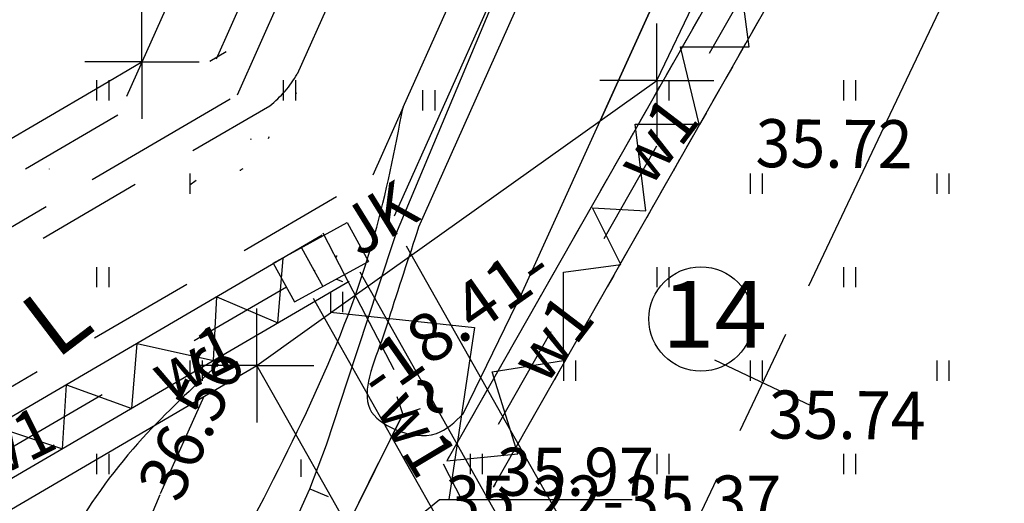
# Model space of a CAD drawing. Units: millimetres. Extents: x 553403 to 554244, y 6582372 to 6582966.
# Drawn here: x 553817 to 553853, y 6582627 to 6582645 of the extents above; entities that cross this region are included whole.
import ezdxf

# ---------------------------------------------------------------- set-up
doc = ezdxf.new("R2010")
doc.units = ezdxf.units.MM
for name, pattern in [('K5LT32770', [0]), ('K5LT32772', [0]), ('K5LT32773', [3.5, 2.5, -1]), ('K5LT32788', [0]), ('K5LT32790', [6.5, 4, -2.5]), ('K5LT32795', [0]), ('K5LT32796', [8, 4, -4]), ('K5LT32800', [0]), ('K5LT32803', [0]), ('K5LT32804', [8, 4, -4]), ('K5LT32805', [8, 6, -2]), ('K5LT32806', [0]), ('K5LT32807', [0]), ('K5LT32808', [1, 0.5, -0.5]), ('K5LT32816', [0]), ('K5LT32817', [0]), ('K5LT65535', [0]), ('K5LT_AXLED', [19.5, 15, -1.5, 1.5, -1.5]), ('K5LT_THIN', [0])]:
    doc.linetypes.add(name, pattern=pattern)
doc.layers.add('Системный слой', color=7, linetype='Continuous')
doc.layers.add('Системный слой VIEW1', color=7, linetype='Continuous')

# ---------------------------------------------------------------- blocks, each defined once
blk = doc.blocks.new('*U2970')
at = {"layer": 'Системный слой VIEW1', "color": 1, "linetype": 'K5LT_AXLED'}
blk.add_line((423.569, 270.464), (423.62, 270.494), dxfattribs=at)
blk = doc.blocks.new('*U34')
at = {"layer": 'Системный слой', "color": 1, "linetype": 'K5LT_AXLED'}
blk.add_line((423.569, 270.464), (423.62, 270.494), dxfattribs=at)
blk = doc.blocks.new('*U49')
at = {"layer": 'Системный слой', "color": 16, "linetype": 'K5LT32790'}
for p, q in [((433.225, 292.642), (423.633, 271.194)), ((422.572, 268.822), (422.547, 268.767))]:
    blk.add_line(p, q, dxfattribs=at)
blk = doc.blocks.new('*U61')
at = {"layer": 'Системный слой', "color": 1, "linetype": 'K5LT32795'}
blk.add_line((401.385, 262.051), (416.069, 270.632), dxfattribs=at)
blk = doc.blocks.new('*U120')
at = {"layer": 'Системный слой', "color": 154, "linetype": 'K5LT32800'}
blk.add_line((433.799, 280.468), (427.275, 265.861), dxfattribs=at)
blk = doc.blocks.new('*U121')
at = {"layer": 'Системный слой', "color": 1, "linetype": 'K5LT32795'}
blk.add_line((423.755, 284.954), (417.231, 270.347), dxfattribs=at)
blk = doc.blocks.new('*L131')
at = {"layer": 'Системный слой', "color": 154, "linetype": 'K5LT32800'}
blk.add_line((450.145, 278.708), (445.856, 269.678), dxfattribs=at)
blk = doc.blocks.new('*L133')
at = {"layer": 'Системный слой', "color": 154, "linetype": 'K5LT32800'}
for p, q in [((445.856, 269.678), (442.8, 263.242)), ((441.942, 261.436), (440.226, 257.822)), ((439.277, 260.487), (442.891, 258.771)), ((439.368, 256.016), (436.312, 249.58))]:
    blk.add_line(p, q, dxfattribs=at)
blk = doc.blocks.new('*U136')
at = {"layer": 'Системный слой', "color": 231, "linetype": 'K5LT32807'}
for p, q in [((424.569, 265.149), (291.957, 187.647)), ((425.578, 263.423), (292.966, 185.92))]:
    blk.add_line(p, q, dxfattribs=at)
blk = doc.blocks.new('*U138')
at = {"layer": 'Системный слой', "color": 1, "linetype": 'K5LT32806'}
for p, q in [((453.598, 218.993), (427.731, 264.748)), ((450.116, 217.024), (424.249, 262.78))]:
    blk.add_line(p, q, dxfattribs=at)
blk = doc.blocks.new('*U140')
at = {"layer": 'Системный слой', "color": 231, "linetype": 'K5LT32807'}
blk.add_line((459.971, 310.704), (429.245, 256.694), dxfattribs=at)
blk = doc.blocks.new('*U141')
at = {"layer": 'Системный слой', "color": 231, "linetype": 'K5LT32807'}
for p, q in [((459.971, 310.704), (429.245, 256.694)), ((461.709, 309.715), (430.983, 255.705))]:
    blk.add_line(p, q, dxfattribs=at)
blk = doc.blocks.new('*U2998')
at = {"layer": 'Системный слой VIEW1', "color": 231, "linetype": 'K5LT32808'}
for p, q in [((459.971, 310.704), (429.245, 256.694)), ((461.709, 309.715), (430.983, 255.705))]:
    blk.add_line(p, q, dxfattribs=at)
blk = doc.blocks.new('*U170')
at = {"layer": 'Системный слой', "color": 142, "linetype": 'K5LT32772'}
for p, q in [((447.374, 308.409), (443.384, 299.475)), ((443.384, 299.475), (434.712, 280.06)), ((434.712, 280.06), (428.188, 265.454))]:
    blk.add_line(p, q, dxfattribs=at)
blk = doc.blocks.new('*U171')
at = {"layer": 'Системный слой', "color": 142, "linetype": 'K5LT32772'}
for p, q in [((432.085, 263.036), (439.149, 278.579)), ((429.862, 258.456), (432.085, 263.036))]:
    blk.add_line(p, q, dxfattribs=at)
blk = doc.blocks.new('*U219')
at = {"layer": 'Системный слой', "color": 94, "linetype": 'K5LT32770'}
for p, q in [((427.333, 265.177), (431.242, 274.515)), ((426.677, 263.22), (427.333, 265.177)), ((425.535, 259.736), (426.677, 263.22)), ((424.731, 257.297), (425.535, 259.736)), ((424.108, 255.644), (424.731, 257.297)), ((423.328, 253.939), (424.108, 255.644))]:
    blk.add_line(p, q, dxfattribs=at)
blk = doc.blocks.new('*U344')
at = {"layer": 'Системный слой', "color": 132, "linetype": 'K5LT32816'}
for p, q in [((424.022, 251.246), (428.965, 255.243)), ((428.965, 255.243), (436.19, 255.243))]:
    blk.add_line(p, q, dxfattribs=at)
blk = doc.blocks.new('*U358')
at = {"layer": 'Системный слой', "color": 132, "linetype": 'K5LT32817'}
for p, q in [((427.364, 259.107), (427.59, 258.437)), ((427.59, 258.437), (428.26, 258.662))]:
    blk.add_line(p, q, dxfattribs=at)
blk = doc.blocks.new('*U706')
at = {"layer": 'Системный слой', "color": 102, "linetype": 'K5LT32803'}
for p, q in [((437.114, 270.96), (437.114, 270.199)), ((437.569, 270.96), (437.569, 270.199))]:
    blk.add_line(p, q, dxfattribs=at)
blk = doc.blocks.new('*U707')
at = {"layer": 'Системный слой', "color": 102, "linetype": 'K5LT32803'}
for p, q in [((444.114, 270.96), (444.114, 270.199)), ((444.569, 270.96), (444.569, 270.199))]:
    blk.add_line(p, q, dxfattribs=at)
blk = doc.blocks.new('*U712')
at = {"layer": 'Системный слой', "color": 102, "linetype": 'K5LT32803'}
for p, q in [((444.114, 263.96), (444.114, 263.199)), ((444.569, 263.96), (444.569, 263.199))]:
    blk.add_line(p, q, dxfattribs=at)
blk = doc.blocks.new('*U713')
at = {"layer": 'Системный слой', "color": 102, "linetype": 'K5LT32803'}
for p, q in [((437.114, 263.96), (437.114, 263.199)), ((437.569, 263.96), (437.569, 263.199))]:
    blk.add_line(p, q, dxfattribs=at)
blk = doc.blocks.new('*U714')
at = {"layer": 'Системный слой', "color": 102, "linetype": 'K5LT32803'}
for p, q in [((440.614, 267.46), (440.614, 266.699)), ((441.069, 267.46), (441.069, 266.699))]:
    blk.add_line(p, q, dxfattribs=at)
blk = doc.blocks.new('*U715')
at = {"layer": 'Системный слой', "color": 102, "linetype": 'K5LT32803'}
for p, q in [((447.614, 267.46), (447.614, 266.699)), ((448.069, 267.46), (448.069, 266.699))]:
    blk.add_line(p, q, dxfattribs=at)
blk = doc.blocks.new('*U718')
at = {"layer": 'Системный слой', "color": 102, "linetype": 'K5LT32803'}
for p, q in [((447.614, 260.46), (447.614, 259.699)), ((448.069, 260.46), (448.069, 259.699))]:
    blk.add_line(p, q, dxfattribs=at)
blk = doc.blocks.new('*U719')
at = {"layer": 'Системный слой', "color": 102, "linetype": 'K5LT32803'}
for p, q in [((440.614, 260.46), (440.614, 259.699)), ((441.069, 260.46), (441.069, 259.699))]:
    blk.add_line(p, q, dxfattribs=at)
blk = doc.blocks.new('*U720')
at = {"layer": 'Системный слой', "color": 102, "linetype": 'K5LT32803'}
for p, q in [((437.114, 256.96), (437.114, 256.199)), ((437.569, 256.96), (437.569, 256.199))]:
    blk.add_line(p, q, dxfattribs=at)
blk = doc.blocks.new('*U721')
at = {"layer": 'Системный слой', "color": 102, "linetype": 'K5LT32803'}
for p, q in [((444.114, 256.96), (444.114, 256.199)), ((444.569, 256.96), (444.569, 256.199))]:
    blk.add_line(p, q, dxfattribs=at)
blk = doc.blocks.new('*U1150')
at = {"layer": 'Системный слой', "color": 102, "linetype": 'K5LT32803'}
for p, q in [((416.114, 270.96), (416.114, 270.199)), ((416.569, 270.96), (416.569, 270.199))]:
    blk.add_line(p, q, dxfattribs=at)
blk = doc.blocks.new('*U1151')
at = {"layer": 'Системный слой', "color": 102, "linetype": 'K5LT32803'}
for p, q in [((423.114, 270.96), (423.114, 270.199)), ((423.569, 270.96), (423.569, 270.199))]:
    blk.add_line(p, q, dxfattribs=at)
blk = doc.blocks.new('*U1152')
at = {"layer": 'Системный слой', "color": 102, "linetype": 'K5LT32803'}
for p, q in [((416.114, 263.96), (416.114, 263.199)), ((416.569, 263.96), (416.569, 263.199))]:
    blk.add_line(p, q, dxfattribs=at)
blk = doc.blocks.new('*U1155')
at = {"layer": 'Системный слой', "color": 102, "linetype": 'K5LT32803'}
blk.add_line((419.614, 267.46), (419.614, 266.699), dxfattribs=at)
blk = doc.blocks.new('*U1156')
at = {"layer": 'Системный слой', "color": 102, "linetype": 'K5LT32803'}
for p, q in [((419.614, 260.46), (419.614, 259.699)), ((420.069, 260.46), (420.069, 259.699))]:
    blk.add_line(p, q, dxfattribs=at)
blk = doc.blocks.new('*U1159')
at = {"layer": 'Системный слой', "color": 102, "linetype": 'K5LT32803'}
for p, q in [((433.614, 260.46), (433.614, 259.699)), ((434.069, 260.46), (434.069, 259.699))]:
    blk.add_line(p, q, dxfattribs=at)
blk = doc.blocks.new('*U1160')
at = {"layer": 'Системный слой', "color": 102, "linetype": 'K5LT32803'}
for p, q in [((430.114, 256.96), (430.114, 256.199)), ((430.569, 256.96), (430.569, 256.199))]:
    blk.add_line(p, q, dxfattribs=at)
blk = doc.blocks.new('*U1163')
at = {"layer": 'Системный слой', "color": 102, "linetype": 'K5LT32803'}
for p, q in [((416.114, 256.96), (416.114, 256.199)), ((416.569, 256.96), (416.569, 256.199))]:
    blk.add_line(p, q, dxfattribs=at)
blk = doc.blocks.new('*U1164')
at = {"layer": 'Системный слой', "color": 102, "linetype": 'K5LT32803'}
blk.add_line((423.773, 256.74), (423.773, 256.101), dxfattribs=at)
blk = doc.blocks.new('*U1318')
at = {"layer": 'Системный слой', "color": 102, "linetype": 'K5LT32803'}
for p, q in [((428.338, 270.589), (428.338, 269.828)), ((428.793, 270.589), (428.793, 269.828))]:
    blk.add_line(p, q, dxfattribs=at)
blk = doc.blocks.new('*U1319')
at = {"layer": 'Системный слой', "color": 102, "linetype": 'K5LT32803'}
for p, q in [((424.878, 263.029), (424.878, 262.268)), ((425.333, 263.029), (425.333, 262.268))]:
    blk.add_line(p, q, dxfattribs=at)
blk = doc.blocks.new('*U2709')
at = {"layer": 'Системный слой', "color": 1, "linetype": 'K5LT_AXLED'}
for q in [(417.814, 273.791), (415.675, 271.652), (419.953, 271.652), (417.814, 269.513)]:
    blk.add_line((417.814, 271.652), q, dxfattribs=at)
blk = doc.blocks.new('*U2757')
at = {"layer": 'Системный слой', "color": 1, "linetype": 'K5LT_AXLED'}
for q in [(422.124, 262.411), (419.985, 260.272), (424.263, 260.272), (422.124, 258.133)]:
    blk.add_line((422.124, 260.272), q, dxfattribs=at)
blk = doc.blocks.new('*U2760')
at = {"layer": 'Системный слой', "color": 1, "linetype": 'K5LT_AXLED'}
for q in [(437.12, 273.091), (434.981, 270.952), (439.259, 270.952), (437.12, 268.813)]:
    blk.add_line((437.12, 270.952), q, dxfattribs=at)
blk = doc.blocks.new('*U2839')
at = {"layer": 'Системный слой', "color": 1, "linetype": 'K5LT32795'}
blk.add_circle((438.773, 262.012), 1.955, dxfattribs=at)
at = {"layer": 'Системный слой', "insert": (437.307, 260.942), "char_height": 2.5, "width": 4.93889, "attachment_point": 7}
blk.add_mtext('\\H2.5;\\fSansSerif;\\C1;\\W1.04;14', dxfattribs=at)
blk = doc.blocks.new('*U2939')
at = {"layer": 'Системный слой', "color": 1, "linetype": 'K5LT32806'}
for p, q in [((422.737, 264.11), (425.509, 265.625)), ((425.509, 265.625), (426.307, 264.165)), ((424.592, 265.246), (425.404, 263.671)), ((423.79, 264.684), (424.592, 263.228)), ((422.737, 264.11), (423.534, 262.65)), ((423.534, 262.65), (426.307, 264.165))]:
    blk.add_line(p, q, dxfattribs=at)

msp = doc.modelspace()

# ---------------------------------------------------------------- linework, layer by layer
at = {"layer": 'Системный слой VIEW1', "color": 1, "linetype": 'K5LT32795'}
for p, q in [((553840.444, 6582643.131), (553878.063, 6582722.342)), ((553819.393, 6582642.812), (553821.138, 6582643.832)), ((553838.319, 6582641.618), (553840.444, 6582643.131)), ((553829.138, 6582635.079), (553838.319, 6582641.618)), ((553825.448, 6582632.452), (553829.138, 6582635.079)), ((553803.592, 6582619.678), (553825.448, 6582632.452)), ((553841.086, 6582604.79), (553826.233, 6582631.062))]:
    msp.add_line(p, q, dxfattribs=at)
at = {"layer": 'Системный слой VIEW1', "color": 5, "linetype": 'K5LT32804'}
for p, q in [((553823.927, 6582643.949), (553844.995, 6582691.053)), ((553796.055, 6582627.711), (553824.301, 6582644.219))]:
    msp.add_line(p, q, dxfattribs=at)
at = {"layer": 'Системный слой VIEW1', "color": 194, "linetype": 'K5LT32805'}
for p, q in [((553824.716, 6582642.599), (553845.868, 6582689.891)), ((553798.549, 6582627.306), (553824.716, 6582642.599))]:
    msp.add_line(p, q, dxfattribs=at)
at = {"layer": 'Системный слой VIEW1', "color": 6, "linetype": 'K5LT32796'}
for p, q in [((553864.164, 6582682.389), (553833.438, 6582628.379)), ((553825.219, 6582640.918), (553825.234, 6582640.951)), ((553822.938, 6582639.219), (553823.17, 6582639.394)), ((553827.618, 6582636.01), (553827.593, 6582635.995)), ((553828.728, 6582635.851), (553833.121, 6582627.422)), ((553826.554, 6582635.388), (553695.786, 6582558.963))]:
    msp.add_line(p, q, dxfattribs=at)
at = {"layer": 'Системный слой VIEW1', "color": 16, "linetype": 'K5LT32790'}
for p, q in [((553830.931, 6582642.131), (553835.859, 6582653.148)), ((553806.211, 6582630.664), (553825.928, 6582642.187)), ((553830.931, 6582642.131), (553829.791, 6582639.58)), ((553824.825, 6582639.769), (553824.927, 6582639.831)), ((553746.406, 6582590.848), (553829.791, 6582639.58)), ((553829.817, 6582639.64), (553829.791, 6582639.58)), ((553828.439, 6582636.558), (553828.398, 6582636.465)), ((553823.989, 6582632.486), (553823.95, 6582632.4)), ((553823.453, 6582631.286), (553821.809, 6582627.599)), ((553821.809, 6582627.599), (553817.055, 6582616.479))]:
    msp.add_line(p, q, dxfattribs=at)
at = {"layer": 'Системный слой VIEW1', "color": 1, "linetype": 'K5LT_AXLED'}
for p, q in [((553842.473, 6582650.758), (553838.319, 6582641.618)), ((553817.661, 6582639.815), (553817.655, 6582639.808)), ((553826.233, 6582631.062), (553825.448, 6582632.452)), ((553823.393, 6582631.981), (553823.414, 6582631.956))]:
    msp.add_line(p, q, dxfattribs=at)
at = {"layer": 'Системный слой VIEW1', "color": 5, "linetype": 'K5LT_THIN'}
for p, q in [((553830.657, 6582637.357), (553834.566, 6582646.694)), ((553830.001, 6582635.399), (553830.657, 6582637.357)), ((553828.859, 6582631.915), (553830.001, 6582635.399)), ((553833.186, 6582630.635), (553835.409, 6582635.215)), ((553828.055, 6582629.476), (553828.859, 6582631.915)), ((553827.346, 6582623.425), (553830.914, 6582630.616)), ((553827.432, 6582627.823), (553828.055, 6582629.476)), ((553827.346, 6582623.425), (553832.289, 6582627.422)), ((553832.289, 6582627.422), (553839.514, 6582627.422))]:
    msp.add_line(p, q, dxfattribs=at)
at = {"layer": 'Системный слой VIEW1', "color": 1, "linetype": 'K5LT32806'}
msp.add_line((553855.181, 6582590.188), (553829.314, 6582635.943), dxfattribs=at)
at = {"layer": 'Системный слой VIEW1', "color": 40, "linetype": 'K5LT32788'}
msp.add_line((553827.432, 6582627.823), (553828.121, 6582627.534), dxfattribs=at)
at = {"layer": 'Системный слой VIEW1', "color": 7, "linetype": 'K5LT65535'}
for points in [[(553832.569, 6582628.873), (553835.229, 6582629.14), (553834.263, 6582632.216), (553836.938, 6582632.64), (553836.938, 6582635.943), (553839.097, 6582636.236), (553838.036, 6582638.362), (553840.031, 6582638.246), (553839.636, 6582641.49), (553842.026, 6582641.492), (553841.335, 6582644.396), (553843.9, 6582644.396), (553843.453, 6582647.787)], [(553796.076, 6582618.734), (553798.514, 6582617.879), (553798.791, 6582620.341), (553801.225, 6582619.411), (553801.225, 6582621.862), (553803.794, 6582620.928), (553804.027, 6582623.377), (553806.469, 6582622.491), (553806.59, 6582624.879), (553809.151, 6582624.059), (553809.5, 6582626.534), (553812.62, 6582625.997), (553812.893, 6582628.529), (553815.196, 6582627.599), (553815.636, 6582630.165), (553818.162, 6582629.325), (553818.308, 6582631.727), (553820.757, 6582630.842), (553820.958, 6582633.276), (553823.825, 6582632.635), (553823.95, 6582635.024), (553826.233, 6582634.042), (553826.432, 6582636.475)], [(553827.575, 6582636.026), (553827.618, 6582636.01)], [(553828.433, 6582635.69), (553828.657, 6582635.602)], [(553828.202, 6582634.447), (553833.607, 6582633.878), (553832.648, 6582627.422)]]:
    msp.add_lwpolyline(points, dxfattribs=at)
at = {"layer": 'Системный слой VIEW1', "color": 132, "linetype": 'K5LT32773'}
msp.add_lwpolyline([(553827.346, 6582623.425), (553830.914, 6582630.616)], dxfattribs=at)
at = {"layer": 'Системный слой VIEW1', "color": 16, "linetype": 'K5LT32790'}
for centre, radius, start, end in [((553823.508, 6582645.325), 3.962, 307.6385, 330.5034), ((553827.192, 6582638.794), 2.56, 120.2585, 120.4188), ((553827.192, 6582638.794), 2.56, 157.625, 158.0916), ((553827.192, 6582638.794), 2.56, 297.6423, 299.1558)]:
    msp.add_arc(centre, radius, start, end, dxfattribs=at)
at = {"layer": 'Системный слой VIEW1', "color": 94, "linetype": 'K5LT32770'}
msp.add_open_spline([(553823.989, 6582632.486), (553823.02, 6582631.593), (553820.958, 6582629.692), (553817.856, 6582625.531), (553816.202, 6582620.336), (553814.152, 6582615.949), (553813.7, 6582612.888), (553814.331, 6582610.645), (553816.233, 6582610.201), (553818.144, 6582611.064), (553820.164, 6582617.084), (553824.63, 6582625.31), (553829.487, 6582634.768), (553830.616, 6582640.523), (553830.931, 6582642.131)], degree=3, knots=[0, 0, 0, 0, 3.950857, 8.411884, 15.365333, 20.201145, 22.792871, 24.665896, 26.462452, 27.831777, 30.628965, 44.291806, 56.952972, 61.859052, 61.859052, 61.859052, 61.859052], dxfattribs=at)
at = {"layer": 'Системный слой VIEW1', "color": 142, "linetype": 'K5LT32772'}
msp.add_open_spline([(553831.512, 6582637.633), (553831.13, 6582636.475), (553830.682, 6582635.118), (553830.092, 6582633.23), (553829.64, 6582632.216), (553829.47, 6582630.713), (553830.708, 6582629.915), (553832.161, 6582629.656), (553832.87, 6582630.333), (553833.186, 6582630.635)], degree=3, knots=[0, 0, 0, 0, 3.664801, 4.29418, 5.908265, 7.100348, 8.330896, 9.882058, 11.12938, 11.12938, 11.12938, 11.12938], dxfattribs=at)

# ---------------------------------------------------------------- block references
at = {"layer": 'Системный слой VIEW1'}
for name in ['*L131', '*U171', '*U140', '*U141', '*U2998', '*U170', '*U49', '*U219', '*U121', '*U120', '*U2709', '*U2760', '*U61', '*U1150', '*U1151', '*U706', '*U707', '*U2970', '*U34', '*U1318', '*L133', '*U1155', '*U714', '*U715', '*U2939', '*U136', '*U138', '*U1152', '*U2839', '*U713', '*U712', '*U1319', '*U2757', '*U1156', '*U1159', '*U719', '*U718', '*U358', '*U1163', '*U1160', '*U720', '*U721', '*U1164', '*U344']:
    msp.add_blockref(name, (553403.324, 6582372.179), dxfattribs=at)

# ---------------------------------------------------------------- texts
at = {"layer": 'Системный слой VIEW1', "lineweight": 0, "attachment_point": 7}
for s, insert, char_height, width, rotation in [('\\H1.8;\\fSansSerif;\\C6;\\W0.96;w1', (553840.176, 6582639.07), 1.8, 4.064, 52.6267), ('\\H1.8;\\fGOST type A;\\C7;\\W0.96;35.72', (553844.138, 6582639.886), 1.8, 6.223, 359.5348), ('\\H1.8;\\fSansSerif;\\C1;\\W0.96;J\\H1.8;\\fSansSerif;\\C1;K', (553829.272, 6582636.479), 1.8, 3.683, 31.7272), ('\\H1.8;\\fSansSerif;\\C1;\\W1.04;-18.41-', (553830.001, 6582631.062), 1.8, 10.16, 35.0542), ('\\H2.5;\\fSansSerif;\\C15;\\W1.04;L', (553817.912, 6582632.635), 2.5, 2.73403, 37.3286), ('\\H1.8;\\fSansSerif;\\C6;\\W0.96;w1', (553836.246, 6582631.646), 1.8, 4.064, 52.6267), ('\\H1.8;\\fSansSerif;\\C6;\\W0.96;w1', (553822.064, 6582631.094), 1.8, 4.064, 26.5477), ('\\H1.8;\\fGOST type A;\\C7;\\W0.96;36.56', (553822.543, 6582627.24), 1.8, 6.223, 65.0167), ('\\H2.5;\\fSansSerif;\\C7;\\W0.96;~', (553830.393, 6582631.395), 2.5, 3.4948, 301.7108), ('\\H1.8;\\fSansSerif;\\C6;\\W0.96;w1', (553829.859, 6582630.842), 1.8, 4.064, 300.9149), ('\\H1.8;\\fGOST type A;\\C7;\\W0.96;35.74', (553844.629, 6582629.715), 1.8, 6.223, 359.5348), ('\\H1.8;\\fSansSerif;\\C6;\\W0.96;w1', (553815.196, 6582627.963), 1.8, 4.064, 26.5477)]:
    msp.add_mtext(s, dxfattribs=dict(at, insert=insert, char_height=char_height, width=width, rotation=rotation))
at = {"layer": 'Системный слой VIEW1', "lineweight": 0, "char_height": 1.8, "attachment_point": 7}
for s, insert, width in [('\\H1.8;\\fGOST type A;\\C7;\\W0.96;35.97', (553834.447, 6582627.565), 6.223), ('\\H1.8;\\fGOST type A;\\C7;\\W0.96;35.22-35.37', (553832.514, 6582626.523), 13.589)]:
    msp.add_mtext(s, dxfattribs=dict(at, insert=insert, width=width))

doc.saveas('drawing.dxf')
